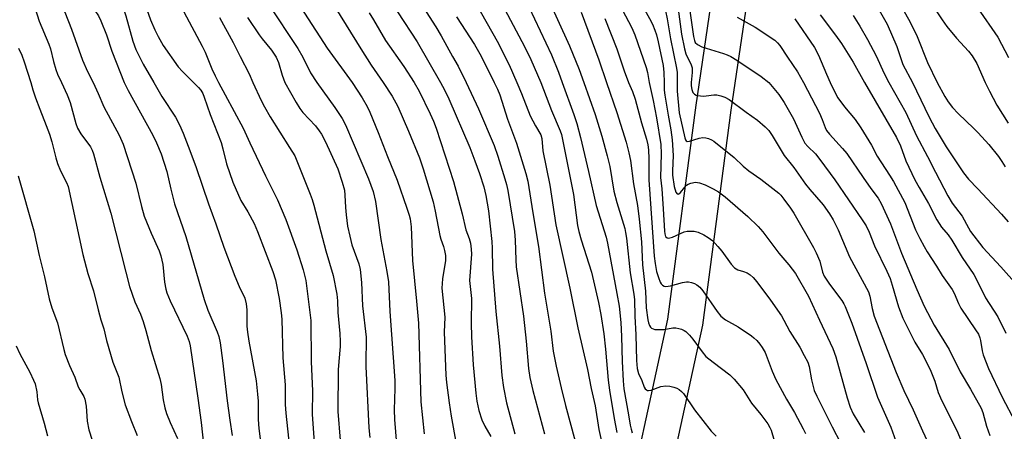
# Model space of a CAD drawing. Units: inches. Extents: x 1249769 to 1255769, y 561452 to 565452.
# Drawn here: x 1252597 to 1252877, y 563901 to 564018 of the extents above; entities that cross this region are included whole.
import ezdxf

# ---------------------------------------------------------------- set-up
doc = ezdxf.new("R2010")
doc.units = ezdxf.units.IN
doc.header["$MEASUREMENT"] = 0
doc.layers.add('TRANS-Driveway', color=251, linetype='Continuous')
doc.layers.add('Undefined', color=1, linetype='Continuous')

msp = doc.modelspace()

# ---------------------------------------------------------------- linework, layer by layer
at = {"layer": 'TRANS-Driveway'}
for points in [[(1252767.7, 563868.47), (1252781.63, 563932.63), (1252789.71, 563993.51), (1252795.28, 564031.62)], [(1252805.24, 564030.62), (1252799.61, 563992.13), (1252791.49, 563930.91), (1252777.42, 563866.09)]]:
    msp.add_lwpolyline(points, dxfattribs=at)
at = {"layer": 'Undefined'}
msp.add_line((1252764.2, 564000, 426), (1252767.12, 563991.41, 426), dxfattribs=at)
for points, elevation in [([(1252596.77, 564085.12), (1252602.6, 564071.82), (1252603.92, 564067.82), (1252605.11, 564064.58), (1252608.91, 564056.83), (1252610.3, 564053.59), (1252611.27, 564051.6), (1252613.5, 564047.97), (1252616.39, 564043.74), (1252617.06, 564042.57), (1252617.55, 564041.28), (1252618.83, 564037.11), (1252619.81, 564034.66), (1252620.59, 564033.09), (1252623.94, 564027.14), (1252626.76, 564020.95), (1252627.45, 564018.93), (1252629.47, 564011.73), (1252630.32, 564009.39), (1252632.38, 564005.17), (1252635.37, 564000)], 458), ([(1252597.25, 564064.53), (1252600.75, 564058.55), (1252605.33, 564051.31), (1252606.28, 564049.57), (1252606.96, 564047.69), (1252609.03, 564040.53), (1252610.95, 564035.27), (1252613.38, 564029.94), (1252615.93, 564024.85), (1252617.59, 564021.97), (1252619.62, 564018.9), (1252620.31, 564017.55), (1252621.99, 564013.56), (1252623.5, 564008.87), (1252626.98, 564000)], 460), ([(1252592.78, 564059.64), (1252598.04, 564049.56), (1252598.8, 564047.98), (1252600.54, 564043.96), (1252601.24, 564042.15), (1252602.48, 564037.61), (1252604.77, 564030.88), (1252605.94, 564028.22), (1252610.05, 564019.96), (1252612, 564015.11), (1252615.15, 564006.35), (1252616.54, 564003.12), (1252618.13, 564000)], 462), ([(1252767.12, 564058.55), (1252769.47, 564054.61), (1252772.39, 564049.41), (1252777.18, 564041.89), (1252778.34, 564039.95), (1252779.49, 564037.69), (1252780.08, 564036.37), (1252782.56, 564029.92), (1252783.38, 564027.19), (1252784.19, 564023.74), (1252785.57, 564013.75), (1252786.35, 564009.53), (1252786.8, 564008.16), (1252788.28, 564004.98), (1252788.55, 564004.18), (1252788.61, 564002.8), (1252788.32, 564000)], 416), ([(1252767.12, 564046.53), (1252770.83, 564039.86), (1252774.02, 564034.5), (1252779.18, 564024.82), (1252780.03, 564023.13), (1252780.5, 564021.99), (1252780.97, 564020.35), (1252781.5, 564018.07), (1252782.44, 564012.43), (1252784.15, 564004.04), (1252784.28, 564002.8), (1252784.26, 564000)], 418), ([(1252595.94, 564035.85), (1252598.18, 564029.19), (1252600.94, 564023.08), (1252602.82, 564017.46), (1252605.56, 564010.9), (1252605.99, 564009.58), (1252606.87, 564005.91), (1252607.51, 564003.7), (1252608.04, 564002.32), (1252609.1, 564000)], 464), ([(1252767.12, 564035.08), (1252776.46, 564018.14), (1252777.27, 564016.54), (1252777.93, 564014.89), (1252778.38, 564013.55), (1252778.88, 564011.57), (1252780.29, 564004.84), (1252780.54, 564002.83), (1252780.59, 564000)], 420), ([(1252671.86, 564029.74), (1252684.76, 564009.75), (1252691.8, 564000)], 446), ([(1252723.84, 564028.26), (1252733.13, 564011.71), (1252736.46, 564005.04), (1252738.66, 564000)], 434), ([(1252844.3, 564028.4), (1252850.61, 564017.14), (1252852.55, 564013.04), (1252855.51, 564005.63), (1252858.31, 564000)], 402), ([(1252708.24, 564027.38), (1252715.6, 564015.83), (1252717.13, 564013.26), (1252720.36, 564007.41), (1252721.99, 564004.62), (1252724.3, 564000)], 438), ([(1252632.43, 564023.43), (1252634.43, 564017.82), (1252635.69, 564014.92), (1252636.6, 564013.06), (1252638.11, 564010.5), (1252642.38, 564004.44), (1252643.53, 564003.12), (1252646.66, 564000)], 456), ([(1252733.63, 564023.83), (1252740.87, 564010.21), (1252742.7, 564006.51), (1252745.5, 564000)], 432), ([(1252747.31, 564024.43), (1252753.69, 564010.43), (1252756.45, 564003.66), (1252757.78, 564000)], 428), ([(1252767.12, 564023.85), (1252768.65, 564020.72), (1252771.41, 564015.49), (1252772.3, 564013.5), (1252775.48, 564004.27), (1252775.83, 564002.85), (1252776.33, 564000)], 422), ([(1252643.93, 564020.12), (1252649.16, 564010.34), (1252649.97, 564008.56), (1252651.91, 564003.81), (1252652.84, 564001.82), (1252653.8, 564000)], 454), ([(1252667.9, 564022.33), (1252676.34, 564009.64), (1252677.76, 564007.13), (1252680.03, 564002.71), (1252681.76, 564000)], 448), ([(1252687.19, 564021.05), (1252694.26, 564009.58), (1252697.29, 564004.91), (1252700.62, 564000)], 444), ([(1252696.67, 564019.78), (1252697.91, 564017.8), (1252701.35, 564011.92), (1252706.53, 564004.49), (1252709.52, 564000)], 442), ([(1252704.76, 564020.06), (1252710.33, 564011.55), (1252716.93, 564000)], 440), ([(1252742.14, 564021.55), (1252748.57, 564007.83), (1252750.58, 564002.92), (1252751.6, 564000)], 430), ([(1252757.03, 564019.95), (1252762.06, 564006.39), (1252764.2, 564000)], 426), ([(1252787.7, 564021.72), (1252788.94, 564013.09), (1252789.2, 564011.96), (1252789.46, 564011.39), (1252790.11, 564010.74), (1252791.33, 564010.08), (1252797.53, 564008.21), (1252798.52, 564007.85), (1252799.57, 564007.36), (1252801.32, 564006.28), (1252808.16, 564001.69), (1252810.36, 564000)], 414), ([(1252841.76, 564020.6), (1252844.06, 564016.61), (1252846.85, 564010.25), (1252848.53, 564005.06), (1252851.22, 564000)], 404), ([(1252857.19, 564021.46), (1252859.67, 564017.78), (1252861.04, 564015.9), (1252863.81, 564012.63), (1252867.23, 564008.9), (1252868.26, 564007.54), (1252869.55, 564005.4), (1252871.96, 564000)], 400), ([(1252869.75, 564021.23), (1252875.52, 564012.86), (1252878.6, 564007.12)], 398), ([(1252654.11, 564018.5), (1252657.97, 564011.33), (1252659.93, 564007.37), (1252662.54, 564002.4), (1252663.62, 564000)], 452), ([(1252662.02, 564018.5), (1252665.35, 564013.57), (1252666.23, 564012.41), (1252668.92, 564009.18), (1252670.24, 564007.14), (1252670.85, 564005.68), (1252671.92, 564002.05), (1252672.67, 564000)], 450), ([(1252721.51, 564018.65), (1252726.63, 564010.77), (1252728.53, 564007.43), (1252732.22, 564000)], 436), ([(1252763.73, 564018.2), (1252767.12, 564009.52)], 424), ([(1252801.38, 564018.57), (1252806.54, 564015.67), (1252812.09, 564011.98), (1252812.89, 564011.28), (1252813.52, 564010.48), (1252815.67, 564007.18), (1252818.58, 564003.03), (1252820.27, 564000)], 412), ([(1252817.78, 564018.07), (1252823.38, 564009.94), (1252824.53, 564007.73), (1252826.75, 564002.36), (1252827.83, 564000)], 410), ([(1252824.97, 564019.22), (1252829.36, 564013.48), (1252831.02, 564011.03), (1252834.4, 564005.79), (1252837.59, 564000)], 408), ([(1252834.35, 564019.02), (1252836.28, 564016.04), (1252838.44, 564012.24), (1252840.94, 564007.52), (1252843.19, 564002.5), (1252844.53, 564000)], 406), ([(1252596.87, 564009.71), (1252597.83, 564007.74), (1252598.51, 564005.85), (1252600.37, 564000)], 466), ([(1252767.12, 564009.52), (1252769.26, 564003.28), (1252770.48, 564000)], 424), ([(1252600.37, 564000), (1252600.94, 563997.92), (1252601.75, 563995.6), (1252602.94, 563992.33), (1252604.82, 563987.68), (1252605.71, 563985.26), (1252606.39, 563983.03), (1252607.53, 563978.5), (1252608.03, 563976.87), (1252608.86, 563974.8), (1252610.59, 563971.54), (1252611.03, 563970.37), (1252615.17, 563951.01), (1252616.66, 563945.56), (1252618.28, 563940.7), (1252619.54, 563935.25), (1252620.37, 563932.41), (1252621.23, 563929.88), (1252621.93, 563926.5), (1252623.78, 563920.37), (1252625.47, 563916.06), (1252626.32, 563911.95), (1252627.26, 563908.19), (1252629.03, 563903.45), (1252630.67, 563899.49)], 466), ([(1252609.1, 564000), (1252610.73, 563996.41), (1252611.59, 563994.31), (1252613.22, 563988.31), (1252613.69, 563987), (1252614.61, 563985.34), (1252617.36, 563981.66), (1252617.88, 563980.69), (1252618.29, 563979.65), (1252620.09, 563973.04), (1252623.15, 563962.75), (1252627.49, 563946), (1252628.47, 563941.89), (1252630.05, 563937.56), (1252631.61, 563933.99), (1252632.39, 563931.95), (1252633.14, 563929.39), (1252634.64, 563923.69), (1252637.11, 563915.7), (1252637.52, 563913.98), (1252638.05, 563909.59), (1252638.55, 563907.38), (1252639.06, 563905.79), (1252640.07, 563903.17), (1252642.11, 563898.62)], 464), ([(1252618.13, 564000), (1252619.58, 563996.81), (1252621.15, 563993.06), (1252625.58, 563984.99), (1252626.73, 563982.37), (1252630.32, 563971.33), (1252631.89, 563964.64), (1252632.67, 563961.91), (1252634.64, 563957.08), (1252636.94, 563952), (1252637.41, 563950.66), (1252637.97, 563948.2), (1252638.45, 563943.16), (1252638.83, 563941.17), (1252639.13, 563940.05), (1252640.04, 563937.85), (1252644.89, 563927.8), (1252645.46, 563926.27), (1252645.77, 563924.98), (1252647.94, 563910.11), (1252648.85, 563903.19), (1252649.96, 563893.51)], 462), ([(1252626.98, 564000), (1252628.1, 563997.66), (1252635.16, 563984.99), (1252636.2, 563982.79), (1252637.5, 563979.63), (1252639.12, 563974.65), (1252640.22, 563969.64), (1252641.25, 563965.4), (1252644.5, 563956.08), (1252649.71, 563938.17), (1252650.77, 563935.18), (1252653.43, 563928.99), (1252653.86, 563927.68), (1252654.27, 563925.85), (1252654.92, 563920.86), (1252656.25, 563909.33), (1252657, 563903.82), (1252657.7, 563899.47)], 460), ([(1252635.37, 564000), (1252637.72, 563996), (1252641.55, 563990.09), (1252642.69, 563987.88), (1252643.73, 563985.5), (1252645.69, 563980.62), (1252647.47, 563975.77), (1252650.93, 563965.42), (1252653.03, 563959.73), (1252655.28, 563953.13), (1252658.46, 563944.8), (1252659.72, 563941.85), (1252661.28, 563938.56), (1252661.7, 563936.97), (1252661.84, 563935.29), (1252661.89, 563930.61), (1252662.06, 563928.88), (1252662.44, 563926.32), (1252664.49, 563915.05), (1252664.95, 563911.2), (1252665.06, 563909.26), (1252665.13, 563904.01), (1252665.31, 563901.45), (1252666.81, 563889.51)], 458), ([(1252646.66, 564000), (1252648.13, 563998.53), (1252648.75, 563997.78), (1252649.31, 563996.86), (1252649.76, 563995.82), (1252651.48, 563990.89), (1252654.56, 563982.91), (1252655.08, 563981.11), (1252656.1, 563976.82), (1252657.93, 563971.6), (1252660.21, 563966.34), (1252662.19, 563963.17), (1252663.91, 563959.83), (1252664.86, 563957.56), (1252669.27, 563946.21), (1252670.01, 563943.8), (1252671.04, 563938.49), (1252671.66, 563934.39), (1252671.84, 563932.63), (1252672.09, 563921.62), (1252672.78, 563913.91), (1252672.81, 563908.32), (1252672.92, 563905.83), (1252674.44, 563891.59)], 456), ([(1252653.8, 564000), (1252655.75, 563996.5), (1252660.78, 563986.95), (1252662.7, 563982.75), (1252667.21, 563973.36), (1252669.03, 563969.83), (1252670.57, 563966.61), (1252672.92, 563961), (1252676.12, 563952.35), (1252677.94, 563946.62), (1252678.68, 563943.61), (1252680.08, 563932.24), (1252680.15, 563920.41), (1252680.56, 563912.21), (1252680.47, 563905.59), (1252681.22, 563894.84)], 454), ([(1252663.62, 564000), (1252665.93, 563994.86), (1252666.87, 563993.02), (1252668.52, 563990.21), (1252674.05, 563981.49), (1252675.49, 563979.06), (1252679.86, 563968.2), (1252680.43, 563966.66), (1252680.9, 563965.05), (1252684.3, 563952), (1252686.45, 563945.03), (1252687.48, 563939.69), (1252687.71, 563937.85), (1252687.77, 563934.51), (1252688.35, 563928.54), (1252688.44, 563926.25), (1252688.42, 563924.83), (1252688.03, 563920.54), (1252687.9, 563918.18), (1252687.74, 563906.28), (1252688.38, 563898.17)], 452), ([(1252672.67, 564000), (1252675.87, 563994.28), (1252676.92, 563992.56), (1252677.8, 563991.45), (1252681.39, 563987.6), (1252682.48, 563986.24), (1252683.14, 563985.25), (1252684.25, 563983.1), (1252687.72, 563975.41), (1252689.04, 563971.56), (1252689.63, 563969.29), (1252689.79, 563967.88), (1252689.94, 563964.41), (1252690.11, 563962.34), (1252690.55, 563959.11), (1252691.14, 563956.24), (1252691.79, 563953.71), (1252693.71, 563948.39), (1252694.15, 563946.73), (1252694.5, 563943), (1252694.81, 563936.4), (1252695.82, 563927.44), (1252695.84, 563925.35), (1252695.73, 563921.8), (1252695.77, 563919.14), (1252696.57, 563901.65), (1252696.83, 563898.92)], 450), ([(1252681.76, 564000), (1252686.91, 563992.88), (1252689.01, 563989.69), (1252689.97, 563987.95), (1252696.53, 563972.56), (1252697.8, 563968.92), (1252698.51, 563966.07), (1252699.97, 563955.23), (1252701.73, 563946.16), (1252702.13, 563943.23), (1252702.6, 563934.76), (1252703.99, 563915.14), (1252704.02, 563912.85), (1252703.82, 563906.8), (1252703.88, 563903.99), (1252704.84, 563892.36)], 448), ([(1252691.8, 564000), (1252694.73, 563995.62), (1252696.08, 563993.14), (1252696.82, 563991.55), (1252699.21, 563985.77), (1252701.85, 563978.86), (1252704.62, 563972.18), (1252707.42, 563964.23), (1252708.06, 563962.24), (1252708.32, 563961.13), (1252708.62, 563958.88), (1252708.96, 563949.31), (1252710.17, 563937.69), (1252710.74, 563931.44), (1252711.33, 563909.02), (1252712.37, 563899.93)], 446), ([(1252700.62, 564000), (1252703.25, 563996.03), (1252704.81, 563993.11), (1252707.89, 563986.15), (1252711, 563978.48), (1252712.04, 563975.37), (1252714.87, 563965.99), (1252715.5, 563963.3), (1252716.78, 563956.42), (1252717.06, 563955.41), (1252717.87, 563953.28), (1252718.15, 563952.15), (1252718.35, 563950.71), (1252718.38, 563949.32), (1252717.5, 563944.09), (1252717.38, 563941.41), (1252718.18, 563933.16), (1252718.04, 563928.94), (1252718.48, 563916.61), (1252718.68, 563914.54), (1252719.43, 563908.82), (1252719.99, 563905.03), (1252721.39, 563897.08)], 444), ([(1252709.52, 564000), (1252710.91, 563997.47), (1252714.07, 563991.02), (1252714.99, 563989), (1252715.76, 563986.98), (1252720.63, 563971.83), (1252723.17, 563962.57), (1252724.18, 563958.06), (1252725.11, 563955.59), (1252725.46, 563954.22), (1252725.72, 563952.53), (1252725.75, 563951.06), (1252725.26, 563943.58), (1252725.78, 563938.44), (1252725.68, 563931.41), (1252725.78, 563927.58), (1252726.22, 563919.58), (1252727.02, 563911.53), (1252727.32, 563909.23), (1252727.83, 563906.55), (1252728.7, 563903.95), (1252729.55, 563902.16), (1252731.26, 563899.22)], 442), ([(1252716.93, 564000), (1252718.09, 563997.86), (1252719.33, 563995.27), (1252725.27, 563981.47), (1252726.78, 563977.62), (1252728.06, 563974.05), (1252729.31, 563970.23), (1252729.88, 563967.82), (1252730.61, 563963.39), (1252731.6, 563954.68), (1252731.7, 563952.78), (1252731.8, 563946.82), (1252732.72, 563934.75), (1252733.79, 563924.87), (1252734.42, 563916.53), (1252734.86, 563913.19), (1252735.79, 563908.78), (1252738.14, 563899.93)], 440), ([(1252724.3, 564000), (1252727.76, 563992.43), (1252732.22, 563982.03), (1252733.27, 563978.99), (1252735.28, 563972.56), (1252735.77, 563970.89), (1252736.14, 563969.24), (1252738.03, 563957.59), (1252738.26, 563955.08), (1252738.39, 563949.46), (1252738.54, 563947.47), (1252740.63, 563933.45), (1252741.32, 563926.35), (1252741.97, 563918.6), (1252742.35, 563916.01), (1252743.26, 563912.32), (1252746.53, 563900)], 438), ([(1252732.22, 564000), (1252733.16, 563998.06), (1252733.82, 563996.46), (1252736.06, 563989.55), (1252738.61, 563982.73), (1252741.26, 563974.1), (1252741.84, 563971.87), (1252743.21, 563962.89), (1252744.83, 563953.24), (1252746.54, 563939.99), (1252748.32, 563929.18), (1252749.07, 563923.52), (1252749.88, 563919.2), (1252751.28, 563913.01), (1252752.53, 563908.04), (1252756.55, 563893.3)], 436), ([(1252738.66, 564000), (1252740, 563996.84), (1252742.52, 563990.5), (1252743.97, 563987.67), (1252745.47, 563985.02), (1252745.81, 563984.03), (1252746.11, 563980.52), (1252748.04, 563970.78), (1252749.77, 563959.45), (1252753.74, 563941.45), (1252756, 563930.12), (1252758.8, 563918.31), (1252759.88, 563912.83), (1252760.97, 563907.88), (1252762.04, 563901.2), (1252763.81, 563893.08)], 434), ([(1252745.5, 564000), (1252748.53, 563991.97), (1252751.03, 563986.21), (1252751.41, 563985.14), (1252754.84, 563968.09), (1252755.98, 563959.28), (1252756.29, 563957.58), (1252756.96, 563955.17), (1252759.92, 563945.94), (1252761.95, 563937.32), (1252762.62, 563933.92), (1252763.44, 563928.42), (1252763.94, 563924.01), (1252764.72, 563915.19), (1252765.06, 563912.37), (1252766.34, 563904.3), (1252767.12, 563900.3)], 432), ([(1252751.6, 564000), (1252754.93, 563990.84), (1252755.73, 563988.28), (1252756.77, 563984.31), (1252759.1, 563974.67), (1252761.22, 563964.95), (1252764.06, 563955.93), (1252764.5, 563954.26), (1252767.12, 563939.94)], 430), ([(1252757.78, 564000), (1252760.97, 563990.89), (1252762.86, 563984.72), (1252764.42, 563979.13), (1252765.18, 563976.04), (1252766.29, 563969.04), (1252767.12, 563965.82)], 428), ([(1252770.48, 564000), (1252771.6, 563997.39), (1252772.35, 563995.22), (1252774.17, 563988.53), (1252775.6, 563983.85), (1252775.97, 563982.18), (1252776.12, 563980.77), (1252776.22, 563978.21), (1252776.23, 563972.3), (1252777.79, 563950.57), (1252778.06, 563948.44), (1252778.47, 563946.21), (1252778.95, 563944.48), (1252779.46, 563943.1), (1252779.74, 563942.62), (1252780.12, 563942.25), (1252780.57, 563942), (1252781.06, 563941.93), (1252782.39, 563942.1), (1252785.85, 563942.99), (1252787, 563943.19), (1252787.57, 563943.18), (1252788.39, 563943.03), (1252789.19, 563942.76), (1252789.92, 563942.39), (1252790.71, 563941.68), (1252791.58, 563940.63), (1252795.67, 563934.8), (1252796.77, 563933.45), (1252798.06, 563932.45), (1252801.67, 563930.41), (1252805.48, 563927.82), (1252806.16, 563927.28), (1252806.95, 563926.5), (1252807.87, 563925.45), (1252808.53, 563924.56), (1252809.31, 563923.08), (1252811.38, 563917.76), (1252812.41, 563915.44), (1252815.42, 563909.78), (1252817.69, 563906.02), (1252820.15, 563901.34), (1252820.79, 563900.03)], 424), ([(1252776.33, 564000), (1252777.48, 563994.81), (1252778.47, 563989.86), (1252779.62, 563982.28), (1252779.75, 563979.63), (1252779.61, 563972.94), (1252779.94, 563969.69), (1252780.36, 563964), (1252780.67, 563957.69), (1252780.78, 563956.86), (1252781.03, 563956.14), (1252781.46, 563955.72), (1252781.78, 563955.65), (1252782.24, 563955.71), (1252782.96, 563955.96), (1252786.3, 563957.45), (1252787.12, 563957.64), (1252787.99, 563957.69), (1252789.15, 563957.6), (1252790.27, 563957.32), (1252791.88, 563956.6), (1252793.17, 563955.88), (1252794.42, 563954.88), (1252795.92, 563953.28), (1252796.97, 563951.97), (1252799.69, 563948.24), (1252800.63, 563947.2), (1252801.54, 563946.66), (1252803.18, 563946.17), (1252804.18, 563945.75), (1252805.08, 563945.19), (1252805.89, 563944.45), (1252806.97, 563943.18), (1252810.84, 563938.01), (1252813.97, 563933.56), (1252814.7, 563932.33), (1252816.35, 563929.08), (1252819.17, 563924.59), (1252820.48, 563922.27), (1252821.45, 563920.33), (1252821.86, 563919.16), (1252822.49, 563915.36), (1252823.32, 563912.3), (1252824.04, 563910.69), (1252828.36, 563901.97), (1252830.73, 563897.42)], 422), ([(1252780.59, 564000), (1252780.64, 563997.77), (1252780.78, 563996.37), (1252781.72, 563990.71), (1252782.52, 563986.51), (1252782.93, 563983.64), (1252783.15, 563979.2), (1252782.95, 563974.83), (1252782.95, 563973.54), (1252783.45, 563970.36), (1252783.89, 563968.78), (1252784.29, 563968.3), (1252784.62, 563968.22), (1252784.79, 563968.26), (1252785.29, 563968.69), (1252786.46, 563970.2), (1252787, 563970.74), (1252787.45, 563971.02), (1252788.18, 563971.32), (1252789.49, 563971.57), (1252790.62, 563971.41), (1252792.27, 563970.87), (1252794.55, 563969.72), (1252796.04, 563968.83), (1252797.92, 563967.38), (1252804.39, 563961.83), (1252807.37, 563959.01), (1252808.66, 563957.43), (1252813.24, 563951.41), (1252816.06, 563948.04), (1252817.94, 563945.57), (1252821.64, 563939.19), (1252824.76, 563932.34), (1252828.62, 563924.2), (1252829.44, 563921.9), (1252832.65, 563910.16), (1252833.49, 563907.58), (1252834.42, 563905.64), (1252837.64, 563900.33)], 420), ([(1252784.26, 564000), (1252784.35, 563997.46), (1252784.86, 563991.37), (1252786.45, 563984.22), (1252786.64, 563983.64), (1252786.84, 563983.36), (1252787.15, 563983.19), (1252787.84, 563983.23), (1252790.53, 563984.15), (1252791.62, 563984.32), (1252792.43, 563984.21), (1252793.24, 563983.98), (1252794.03, 563983.68), (1252794.74, 563983.26), (1252800.55, 563978.62), (1252803.13, 563976.15), (1252804.7, 563974.83), (1252808.09, 563972.41), (1252813.21, 563968.45), (1252813.83, 563967.86), (1252814.69, 563966.78), (1252816.56, 563964.21), (1252817.5, 563962.73), (1252823.05, 563953.01), (1252823.86, 563951.46), (1252824.87, 563949.1), (1252825.67, 563946.01), (1252826.12, 563944.88), (1252827.67, 563942.54), (1252831.16, 563937.87), (1252831.76, 563936.93), (1252832.14, 563936.16), (1252833.99, 563931.45), (1252838.07, 563919.97), (1252841.34, 563910.4), (1252845.07, 563901.9), (1252846.48, 563897.86)], 418), ([(1252788.32, 564000), (1252788.28, 563999.01), (1252788.44, 563997.99), (1252788.76, 563997.14), (1252789.21, 563996.61), (1252789.68, 563996.39), (1252790.23, 563996.25), (1252791.69, 563996.11), (1252792.57, 563996.13), (1252794.78, 563996.41), (1252795.59, 563996.43), (1252796.73, 563996.21), (1252797.84, 563995.82), (1252799.08, 563995.09), (1252803.98, 563991.49), (1252807.13, 563989.28), (1252809.38, 563987.37), (1252810.38, 563986.31), (1252811.37, 563984.91), (1252814.78, 563979.22), (1252817.5, 563975.73), (1252820.8, 563971.05), (1252822.03, 563969.52), (1252825.83, 563965.1), (1252827.68, 563962.62), (1252828.7, 563960.88), (1252830.08, 563957.99), (1252833.31, 563950.37), (1252838.74, 563940.36), (1252839.15, 563939.13), (1252839.74, 563935.65), (1252840.31, 563933.46), (1252846.59, 563917.46), (1252848.84, 563912.25), (1252851.42, 563906.8), (1252854.1, 563900.84), (1252858.67, 563891.04)], 416), ([(1252810.36, 564000), (1252813.22, 563996.55), (1252814.78, 563994.27), (1252817.43, 563989.58), (1252819.73, 563984.37), (1252820.67, 563982.66), (1252821.49, 563981.71), (1252823.65, 563979.65), (1252824.94, 563978.04), (1252829.12, 563972.22), (1252836.98, 563960.85), (1252838.05, 563959.14), (1252838.9, 563957.33), (1252840.49, 563953.48), (1252843.93, 563946.26), (1252844.86, 563944.14), (1252845.48, 563942.27), (1252847.25, 563936.07), (1252848.48, 563932.85), (1252851.93, 563926.02), (1252854.06, 563922.53), (1252856.29, 563918.28), (1252857.66, 563914.97), (1252858.58, 563911.76), (1252859.56, 563909.38), (1252863.87, 563900.93), (1252868.1, 563890.79)], 414), ([(1252820.27, 564000), (1252824.77, 563991.23), (1252825.53, 563989.47), (1252826.4, 563987.12), (1252826.83, 563986.27), (1252827.65, 563985.21), (1252831.38, 563981.21), (1252832.54, 563979.78), (1252837.2, 563972.89), (1252839.4, 563969.79), (1252841.47, 563967.05), (1252842.37, 563965.56), (1252844.97, 563959.78), (1252848.1, 563951.42), (1252852.48, 563941.03), (1252854.58, 563936.27), (1252857.45, 563930.86), (1252861.71, 563923.95), (1252864.79, 563917.64), (1252867.79, 563912.65), (1252870.8, 563907.23), (1252871.28, 563906.01), (1252872.35, 563902.17), (1252873.28, 563899.49)], 412), ([(1252827.83, 564000), (1252829.33, 563996.86), (1252830.03, 563995.6), (1252831.87, 563993.07), (1252834.97, 563989.39), (1252836.59, 563987.09), (1252839.62, 563982.11), (1252841.17, 563979.02), (1252844.74, 563973.61), (1252845.81, 563971.83), (1252849.05, 563965.76), (1252852.16, 563958.04), (1252853.36, 563955.56), (1252854.6, 563953.26), (1252855.47, 563951.77), (1252858.1, 563947.72), (1252859.67, 563945.03), (1252862.51, 563941.05), (1252863.07, 563940.01), (1252864.35, 563937.05), (1252865.05, 563935.72), (1252869.23, 563929.57), (1252870, 563928.31), (1252870.42, 563927.31), (1252870.65, 563926.53), (1252871.08, 563923.61), (1252871.35, 563922.45), (1252872.88, 563918.56), (1252876.81, 563910.36), (1252880.48, 563903.4)], 410), ([(1252837.59, 564000), (1252846.72, 563984.28), (1252847.8, 563981.98), (1252849.41, 563977.67), (1252851.94, 563972.24), (1252853.13, 563970.03), (1252855.81, 563965.54), (1252858.22, 563960.89), (1252859.55, 563958.83), (1252861.38, 563956.58), (1252862.48, 563955.07), (1252865.42, 563950.16), (1252868.73, 563945.32), (1252869.38, 563944.12), (1252872.01, 563938.63), (1252875.5, 563933.26), (1252877.8, 563928.57)], 408), ([(1252844.53, 564000), (1252849.37, 563991.4), (1252852.44, 563984.8), (1252855.57, 563978.93), (1252857.76, 563974.42), (1252861.28, 563967.7), (1252862.58, 563965.59), (1252865.41, 563961.89), (1252867.17, 563958.55), (1252867.79, 563957.57), (1252871.28, 563952.95), (1252876.35, 563947.54), (1252881.05, 563942.23)], 406), ([(1252851.22, 564000), (1252852.44, 563997.61), (1252855.96, 563990.13), (1252857.67, 563986.88), (1252860.8, 563981.65), (1252865.77, 563974.21), (1252867.19, 563972.43), (1252869.87, 563969.68), (1252876.6, 563962.44), (1252878.48, 563960.28)], 404), ([(1252858.31, 564000), (1252860.43, 563995.95), (1252861.4, 563994.5), (1252862.6, 563992.88), (1252864.22, 563991.16), (1252868.72, 563986.87), (1252869.96, 563985.6), (1252872.95, 563982.33), (1252875.7, 563978.91), (1252876.66, 563977.52), (1252877.59, 563975.98)], 402), ([(1252871.96, 564000), (1252873.15, 563997.51), (1252875.25, 563993.54), (1252878.46, 563988.38)], 400), ([(1252767.12, 563991.41), (1252769.77, 563982.99), (1252770.59, 563979.97), (1252771.02, 563977.78), (1252771.9, 563971.16), (1252773, 563964.92), (1252773.52, 563961.09), (1252774.12, 563954.6), (1252774.47, 563948.06), (1252775.28, 563940.61), (1252775.44, 563935.83), (1252775.97, 563932.41), (1252776.15, 563931.58), (1252776.44, 563930.81), (1252776.7, 563930.36), (1252777.04, 563930.02), (1252777.48, 563929.81), (1252777.99, 563929.7), (1252779.1, 563929.61), (1252780.52, 563929.62), (1252783.09, 563930.1), (1252783.94, 563930.13), (1252784.77, 563929.98), (1252785.58, 563929.73), (1252786.33, 563929.37), (1252786.79, 563929.04), (1252787.83, 563928.04), (1252788.78, 563926.95), (1252791.39, 563923.33), (1252792.47, 563922.01), (1252794.52, 563920.31), (1252799.3, 563916.77), (1252800.57, 563915.53), (1252803.04, 563912.51), (1252805.48, 563908.7), (1252808.12, 563905.46), (1252810.11, 563902.79), (1252810.69, 563901.77), (1252811.01, 563900.98), (1252813.24, 563893.46)], 426), ([(1252596.83, 563973.41), (1252601.3, 563957.71), (1252602.78, 563950.75), (1252604.32, 563944.64), (1252605.6, 563938.42), (1252606.43, 563935.78), (1252607.99, 563931.57), (1252609.79, 563923.95), (1252610.2, 563922.57), (1252611.44, 563919.42), (1252612.89, 563916.1), (1252613.9, 563913.38), (1252614.36, 563912.44), (1252615.46, 563910.55), (1252615.77, 563909.78), (1252616.16, 563907.84), (1252616.42, 563903.6), (1252616.92, 563901.07), (1252619.89, 563891.95)], 468), ([(1252767.12, 563965.82), (1252769.37, 563958.42), (1252769.65, 563957.31), (1252769.93, 563955.67), (1252770.89, 563945.76), (1252771.95, 563939.72), (1252772.16, 563938.11), (1252772.24, 563933.47), (1252772.57, 563928.15), (1252772.76, 563920.83), (1252772.94, 563918.54), (1252773.26, 563917.15), (1252774.21, 563915.14), (1252774.95, 563913.23), (1252775.22, 563912.77), (1252775.54, 563912.46), (1252775.91, 563912.28), (1252776.15, 563912.25), (1252776.92, 563912.39), (1252779.69, 563913.39), (1252781.08, 563913.65), (1252782.24, 563913.55), (1252783.39, 563913.28), (1252784.21, 563912.97), (1252784.9, 563912.53), (1252785.54, 563912), (1252786.11, 563911.39), (1252789.24, 563906.77), (1252794.02, 563900.72), (1252795.4, 563899.31)], 428), ([(1252767.12, 563939.94), (1252767.76, 563936.25), (1252768.28, 563931.65), (1252768.51, 563927.66), (1252768.66, 563920.54), (1252768.95, 563915.06), (1252769.14, 563912.72), (1252770.49, 563905.32), (1252770.92, 563902.4), (1252771.18, 563901.31), (1252771.53, 563900.28)], 430), ([(1252596.27, 563924.99), (1252597.33, 563922.69), (1252600.1, 563917.55), (1252601.22, 563915.22), (1252601.63, 563914.15), (1252602.14, 563911.87), (1252602.31, 563909.64), (1252602.46, 563908.77), (1252604.21, 563902.95), (1252605.19, 563899.36)], 470)]:
    msp.add_lwpolyline(points, dxfattribs=dict(at, elevation=elevation))

doc.saveas('drawing.dxf')
